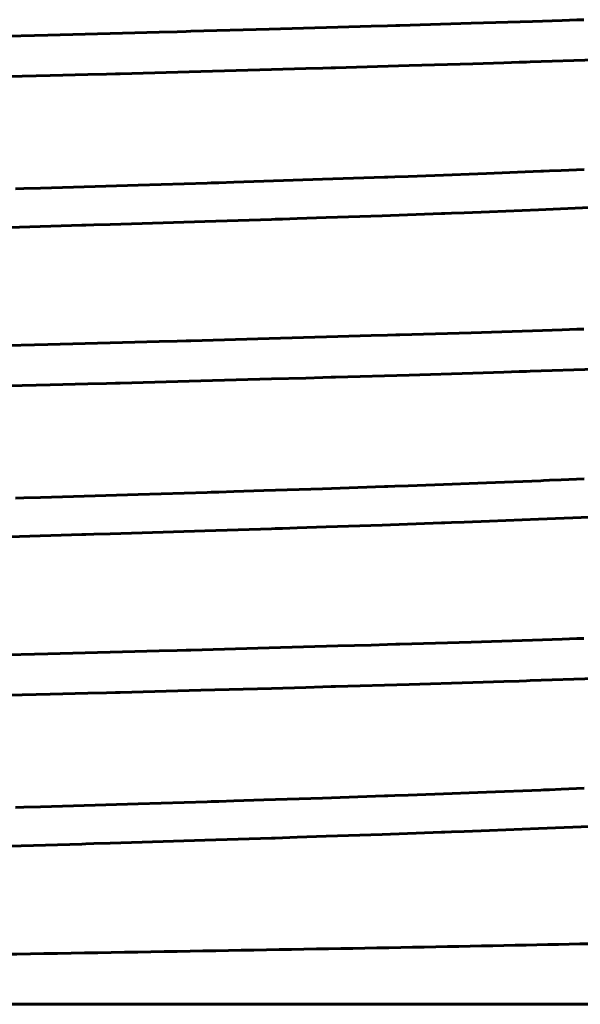
# Model space of a CAD drawing. Units: millimetres. Extents: x -250 to 250, y -664 to 664.
# Drawn here: x 8 to 13, y -414 to -406 of the extents above; entities that cross this region are included whole.
import ezdxf

# ---------------------------------------------------------------- set-up
doc = ezdxf.new("R2010")
doc.units = ezdxf.units.MM
doc.linetypes.add('K5LT_BASIC', pattern=[0])
doc.layers.add('Системный слой (1)', color=7, linetype='Continuous', true_color=0x909090)

# ---------------------------------------------------------------- blocks, each defined once
blk = doc.blocks.new('U40')
at = {"layer": 'Системный слой (1)', "color": 150, "linetype": 'K5LT_BASIC', "lineweight": 60, "true_color": 0x0080ff}
for p, q in [((11.7645, -406.6869), (11.2893, -406.7012)), ((11.9954, -406.6797), (11.7645, -406.6869)), ((12.1092, -406.6761), (11.9954, -406.6797)), ((12.1656, -406.6743), (12.1092, -406.6761)), ((12.1937, -406.6734), (12.1656, -406.6743)), ((12.6835, -406.6573), (12.1937, -406.6734)), ((9.0977, -406.762), (9.0285, -406.7638)), ((9.1321, -406.7611), (9.0977, -406.762)), ((9.7337, -406.7452), (9.1321, -406.7611)), ((10.2601, -406.7308), (9.7337, -406.7452)), ((10.5175, -406.7236), (10.2601, -406.7308)), ((10.6446, -406.72), (10.5175, -406.7236)), ((10.7078, -406.7182), (10.6446, -406.72)), ((10.7393, -406.7173), (10.7078, -406.7182)), ((11.2893, -406.7012), (10.7393, -406.7173)), ((8.6093, -406.7747), (8.0388, -406.7891)), ((8.8896, -406.7674), (8.6093, -406.7747)), ((9.0285, -406.7638), (8.8896, -406.7674)), ((12.6835, -408.9663), (12.1937, -408.9824)), ((10.2601, -409.0398), (9.7337, -409.0542)), ((10.5175, -409.0326), (10.2601, -409.0398)), ((10.6446, -409.029), (10.5175, -409.0326)), ((10.7078, -409.0272), (10.6446, -409.029)), ((10.7393, -409.0263), (10.7078, -409.0272)), ((11.2893, -409.0102), (10.7393, -409.0263)), ((11.7645, -408.9959), (11.2893, -409.0102)), ((11.9954, -408.9887), (11.7645, -408.9959)), ((12.1092, -408.9851), (11.9954, -408.9887)), ((12.1656, -408.9833), (12.1092, -408.9851)), ((12.1937, -408.9824), (12.1656, -408.9833)), ((8.6093, -409.0837), (8.0388, -409.0981)), ((8.8896, -409.0764), (8.6093, -409.0837)), ((9.0285, -409.0728), (8.8896, -409.0764)), ((9.0977, -409.071), (9.0285, -409.0728)), ((9.1321, -409.0701), (9.0977, -409.071)), ((9.7337, -409.0542), (9.1321, -409.0701)), ((11.2893, -411.3192), (10.7393, -411.3353)), ((11.7645, -411.3049), (11.2893, -411.3192)), ((11.9954, -411.2977), (11.7645, -411.3049)), ((12.1092, -411.2941), (11.9954, -411.2977)), ((12.1656, -411.2923), (12.1092, -411.2941)), ((12.1937, -411.2914), (12.1656, -411.2923)), ((12.6835, -411.2753), (12.1937, -411.2914)), ((8.6093, -411.3927), (8.0388, -411.4071)), ((8.8896, -411.3854), (8.6093, -411.3927)), ((9.0285, -411.3818), (8.8896, -411.3854)), ((9.0977, -411.38), (9.0285, -411.3818)), ((9.1321, -411.3791), (9.0977, -411.38)), ((9.7337, -411.3632), (9.1321, -411.3791)), ((10.2601, -411.3488), (9.7337, -411.3632)), ((10.5175, -411.3416), (10.2601, -411.3488)), ((10.6446, -411.338), (10.5175, -411.3416)), ((10.7078, -411.3362), (10.6446, -411.338)), ((10.7393, -411.3353), (10.7078, -411.3362))]:
    blk.add_line(p, q, dxfattribs=at)
blk = doc.blocks.new('U68')
at = {"layer": 'Системный слой (1)', "color": 150, "linetype": 'K5LT_BASIC', "lineweight": 60, "true_color": 0x0080ff}
for p, q in [((11.8655, -407.5058), (12.2711, -407.4898)), ((12.2711, -407.4898), (12.2932, -407.4889)), ((12.2932, -407.4889), (12.3372, -407.4871)), ((12.3372, -407.4871), (12.4244, -407.4835)), ((12.4244, -407.4835), (12.5951, -407.4764)), ((9.867, -407.5747), (9.9805, -407.5711)), ((9.9805, -407.5711), (10.2047, -407.564)), ((10.2047, -407.564), (10.6413, -407.5496)), ((10.6413, -407.5496), (11.105, -407.5336)), ((11.105, -407.5336), (11.1305, -407.5327)), ((11.1305, -407.5327), (11.1814, -407.5309)), ((11.1814, -407.5309), (11.2825, -407.5273)), ((11.2825, -407.5273), (11.4812, -407.5202)), ((11.4812, -407.5202), (11.8655, -407.5058)), ((8.3499, -407.6204), (8.4125, -407.6186)), ((8.4125, -407.6186), (8.537, -407.6149)), ((8.537, -407.6149), (8.7837, -407.6077)), ((8.7837, -407.6077), (9.2668, -407.5933)), ((9.2668, -407.5933), (9.7812, -407.5774)), ((9.7812, -407.5774), (9.8098, -407.5765)), ((9.8098, -407.5765), (9.867, -407.5747)), ((10.6413, -409.8586), (11.105, -409.8426)), ((11.105, -409.8426), (11.1305, -409.8417)), ((11.1305, -409.8417), (11.1814, -409.8399)), ((11.1814, -409.8399), (11.2825, -409.8363)), ((11.2825, -409.8363), (11.4812, -409.8292)), ((11.4812, -409.8292), (11.8655, -409.8148)), ((11.8655, -409.8148), (12.2711, -409.7988)), ((12.2711, -409.7988), (12.2932, -409.7979)), ((12.2932, -409.7979), (12.3372, -409.7961)), ((12.3372, -409.7961), (12.4244, -409.7925)), ((12.4244, -409.7925), (12.5951, -409.7854)), ((8.537, -409.9239), (8.7837, -409.9167)), ((8.7837, -409.9167), (9.2668, -409.9023)), ((9.2668, -409.9023), (9.7812, -409.8864)), ((9.7812, -409.8864), (9.8098, -409.8855)), ((9.8098, -409.8855), (9.867, -409.8837)), ((9.867, -409.8837), (9.9805, -409.8801)), ((9.9805, -409.8801), (10.2047, -409.873)), ((10.2047, -409.873), (10.6413, -409.8586)), ((8.3499, -409.9294), (8.4125, -409.9276)), ((8.4125, -409.9276), (8.537, -409.9239)), ((11.4812, -412.1382), (11.8655, -412.1238)), ((11.8655, -412.1238), (12.2711, -412.1078)), ((12.2711, -412.1078), (12.2932, -412.1069)), ((12.2932, -412.1069), (12.3372, -412.1051)), ((12.3372, -412.1051), (12.4244, -412.1015)), ((12.4244, -412.1015), (12.5951, -412.0944)), ((9.2668, -412.2113), (9.7812, -412.1954)), ((9.7812, -412.1954), (9.8098, -412.1945)), ((9.8098, -412.1945), (9.867, -412.1927)), ((9.867, -412.1927), (9.9805, -412.1891)), ((9.9805, -412.1891), (10.2047, -412.182)), ((10.2047, -412.182), (10.6413, -412.1676)), ((10.6413, -412.1676), (11.105, -412.1516)), ((11.105, -412.1516), (11.1305, -412.1507)), ((11.1305, -412.1507), (11.1814, -412.1489)), ((11.1814, -412.1489), (11.2825, -412.1453)), ((11.2825, -412.1453), (11.4812, -412.1382)), ((8.3499, -412.2384), (8.4125, -412.2366)), ((8.4125, -412.2366), (8.537, -412.2329)), ((8.537, -412.2329), (8.7837, -412.2257)), ((8.7837, -412.2257), (9.2668, -412.2113))]:
    blk.add_line(p, q, dxfattribs=at)
blk = doc.blocks.new('U78')
at = {"layer": 'Системный слой (1)', "color": 150, "linetype": 'K5LT_BASIC', "lineweight": 60, "true_color": 0x0080ff}
for p, q in [((11.7008, -407.7986), (11.89, -407.7915)), ((11.89, -407.7915), (12.2548, -407.7771)), ((12.2548, -407.7771), (12.6385, -407.7611)), ((9.2957, -407.879), (9.7632, -407.8646)), ((9.7632, -407.8646), (10.2608, -407.8487)), ((10.2608, -407.8487), (10.2884, -407.8478)), ((10.2884, -407.8478), (10.3435, -407.846)), ((10.3435, -407.846), (10.4528, -407.8425)), ((10.4528, -407.8425), (10.6684, -407.8353)), ((10.6684, -407.8353), (11.0873, -407.8209)), ((11.0873, -407.8209), (11.5315, -407.8049)), ((11.5315, -407.8049), (11.5559, -407.804)), ((11.5559, -407.804), (11.6045, -407.8022)), ((11.6045, -407.8022), (11.7008, -407.7986)), ((8.3016, -407.9084), (8.8444, -407.8926)), ((8.8444, -407.8926), (8.8749, -407.8917)), ((8.8749, -407.8917), (8.9357, -407.8899)), ((8.9357, -407.8899), (9.0566, -407.8863)), ((9.0566, -407.8863), (9.2957, -407.879)), ((12.2548, -410.0861), (12.6385, -410.0701)), ((10.6684, -410.1443), (11.0873, -410.1299)), ((11.0873, -410.1299), (11.5315, -410.1139)), ((11.5315, -410.1139), (11.5559, -410.113)), ((11.5559, -410.113), (11.6045, -410.1112)), ((11.6045, -410.1112), (11.7008, -410.1076)), ((11.7008, -410.1076), (11.89, -410.1005)), ((11.89, -410.1005), (12.2548, -410.0861)), ((8.3016, -410.2174), (8.8444, -410.2016)), ((8.8444, -410.2016), (8.8749, -410.2007)), ((8.8749, -410.2007), (8.9357, -410.1989)), ((8.9357, -410.1989), (9.0566, -410.1953)), ((9.0566, -410.1953), (9.2957, -410.188)), ((9.2957, -410.188), (9.7632, -410.1736)), ((9.7632, -410.1736), (10.2608, -410.1577)), ((10.2608, -410.1577), (10.2884, -410.1568)), ((10.2884, -410.1568), (10.3435, -410.155)), ((10.3435, -410.155), (10.4528, -410.1515)), ((10.4528, -410.1515), (10.6684, -410.1443)), ((11.5315, -412.4229), (11.5559, -412.422)), ((11.5559, -412.422), (11.6045, -412.4202)), ((11.6045, -412.4202), (11.7008, -412.4166)), ((11.7008, -412.4166), (11.89, -412.4095)), ((11.89, -412.4095), (12.2548, -412.3951)), ((12.2548, -412.3951), (12.6385, -412.3791)), ((9.2957, -412.497), (9.7632, -412.4826)), ((9.7632, -412.4826), (10.2608, -412.4667)), ((10.2608, -412.4667), (10.2884, -412.4658)), ((10.2884, -412.4658), (10.3435, -412.464)), ((10.3435, -412.464), (10.4528, -412.4605)), ((10.4528, -412.4605), (10.6684, -412.4533)), ((10.6684, -412.4533), (11.0873, -412.4389)), ((11.0873, -412.4389), (11.5315, -412.4229)), ((8.3016, -412.5264), (8.8444, -412.5106)), ((8.8444, -412.5106), (8.8749, -412.5097)), ((8.8749, -412.5097), (8.9357, -412.5079)), ((8.9357, -412.5079), (9.0566, -412.5043)), ((9.0566, -412.5043), (9.2957, -412.497))]:
    blk.add_line(p, q, dxfattribs=at)
blk = doc.blocks.new('U79')
at = {"layer": 'Системный слой (1)', "color": 150, "linetype": 'K5LT_BASIC', "lineweight": 60, "true_color": 0x0080ff}
for p, q in [((11.7514, -406.3851), (11.2197, -406.4011)), ((12.2089, -406.3707), (11.7514, -406.3851)), ((12.4308, -406.3635), (12.2089, -406.3707)), ((12.5399, -406.3599), (12.4308, -406.3635)), ((12.594, -406.3581), (12.5399, -406.3599)), ((9.1491, -406.4585), (8.5918, -406.4729)), ((9.4225, -406.4513), (9.1491, -406.4585)), ((9.5579, -406.4477), (9.4225, -406.4513)), ((9.6252, -406.4459), (9.5579, -406.4477)), ((9.6588, -406.445), (9.6252, -406.4459)), ((10.2449, -406.429), (9.6588, -406.445)), ((10.7558, -406.4146), (10.2449, -406.429)), ((11.005, -406.4074), (10.7558, -406.4146)), ((11.1281, -406.4038), (11.005, -406.4074)), ((11.1893, -406.402), (11.1281, -406.4038)), ((11.2197, -406.4011), (11.1893, -406.402)), ((8.5918, -406.4729), (7.9603, -406.4888)), ((12.4308, -408.6725), (12.2089, -408.6797)), ((12.5399, -408.6689), (12.4308, -408.6725)), ((12.594, -408.6671), (12.5399, -408.6689)), ((10.2449, -408.738), (9.6588, -408.754)), ((10.7558, -408.7236), (10.2449, -408.738)), ((11.005, -408.7164), (10.7558, -408.7236)), ((11.1281, -408.7128), (11.005, -408.7164)), ((11.1893, -408.711), (11.1281, -408.7128)), ((11.2197, -408.7101), (11.1893, -408.711)), ((11.7514, -408.6941), (11.2197, -408.7101)), ((12.2089, -408.6797), (11.7514, -408.6941)), ((8.5918, -408.7819), (7.9603, -408.7978)), ((9.1491, -408.7675), (8.5918, -408.7819)), ((9.4225, -408.7603), (9.1491, -408.7675)), ((9.5579, -408.7567), (9.4225, -408.7603)), ((9.6252, -408.7549), (9.5579, -408.7567)), ((9.6588, -408.754), (9.6252, -408.7549)), ((11.005, -411.0254), (10.7558, -411.0326)), ((11.1281, -411.0218), (11.005, -411.0254)), ((11.1893, -411.02), (11.1281, -411.0218)), ((11.2197, -411.0191), (11.1893, -411.02)), ((11.7514, -411.0031), (11.2197, -411.0191)), ((12.2089, -410.9887), (11.7514, -411.0031)), ((12.4308, -410.9815), (12.2089, -410.9887)), ((12.5399, -410.9779), (12.4308, -410.9815)), ((12.594, -410.9761), (12.5399, -410.9779)), ((8.5918, -411.0909), (7.9603, -411.1068)), ((9.1491, -411.0765), (8.5918, -411.0909)), ((9.4225, -411.0693), (9.1491, -411.0765)), ((9.5579, -411.0657), (9.4225, -411.0693)), ((9.6252, -411.0639), (9.5579, -411.0657)), ((9.6588, -411.063), (9.6252, -411.0639)), ((10.2449, -411.047), (9.6588, -411.063)), ((10.7558, -411.0326), (10.2449, -411.047))]:
    blk.add_line(p, q, dxfattribs=at)
blk = doc.blocks.new('U120')
at = {"layer": 'Системный слой (1)', "color": 150, "linetype": 'K5LT_BASIC', "lineweight": 60, "true_color": 0x0080ff}
for p, q in [((11.7645, -406.6869), (11.2893, -406.7012)), ((11.9954, -406.6797), (11.7645, -406.6869)), ((12.1092, -406.6761), (11.9954, -406.6797)), ((12.1656, -406.6743), (12.1092, -406.6761)), ((12.1937, -406.6734), (12.1656, -406.6743)), ((12.6835, -406.6573), (12.1937, -406.6734)), ((9.0977, -406.762), (9.0285, -406.7638)), ((9.1321, -406.7611), (9.0977, -406.762)), ((9.7337, -406.7452), (9.1321, -406.7611)), ((10.2601, -406.7308), (9.7337, -406.7452)), ((10.5175, -406.7236), (10.2601, -406.7308)), ((10.6446, -406.72), (10.5175, -406.7236)), ((10.7078, -406.7182), (10.6446, -406.72)), ((10.7393, -406.7173), (10.7078, -406.7182)), ((11.2893, -406.7012), (10.7393, -406.7173)), ((8.6093, -406.7747), (8.0388, -406.7891)), ((8.8896, -406.7674), (8.6093, -406.7747)), ((9.0285, -406.7638), (8.8896, -406.7674)), ((12.6835, -408.9663), (12.1937, -408.9824)), ((10.2601, -409.0398), (9.7337, -409.0542)), ((10.5175, -409.0326), (10.2601, -409.0398)), ((10.6446, -409.029), (10.5175, -409.0326)), ((10.7078, -409.0272), (10.6446, -409.029)), ((10.7393, -409.0263), (10.7078, -409.0272)), ((11.2893, -409.0102), (10.7393, -409.0263)), ((11.7645, -408.9959), (11.2893, -409.0102)), ((11.9954, -408.9887), (11.7645, -408.9959)), ((12.1092, -408.9851), (11.9954, -408.9887)), ((12.1656, -408.9833), (12.1092, -408.9851)), ((12.1937, -408.9824), (12.1656, -408.9833)), ((8.6093, -409.0837), (8.0388, -409.0981)), ((8.8896, -409.0764), (8.6093, -409.0837)), ((9.0285, -409.0728), (8.8896, -409.0764)), ((9.0977, -409.071), (9.0285, -409.0728)), ((9.1321, -409.0701), (9.0977, -409.071)), ((9.7337, -409.0542), (9.1321, -409.0701)), ((11.2893, -411.3192), (10.7393, -411.3353)), ((11.7645, -411.3049), (11.2893, -411.3192)), ((11.9954, -411.2977), (11.7645, -411.3049)), ((12.1092, -411.2941), (11.9954, -411.2977)), ((12.1656, -411.2923), (12.1092, -411.2941)), ((12.1937, -411.2914), (12.1656, -411.2923)), ((12.6835, -411.2753), (12.1937, -411.2914)), ((8.6093, -411.3927), (8.0388, -411.4071)), ((8.8896, -411.3854), (8.6093, -411.3927)), ((9.0285, -411.3818), (8.8896, -411.3854)), ((9.0977, -411.38), (9.0285, -411.3818)), ((9.1321, -411.3791), (9.0977, -411.38)), ((9.7337, -411.3632), (9.1321, -411.3791)), ((10.2601, -411.3488), (9.7337, -411.3632)), ((10.5175, -411.3416), (10.2601, -411.3488)), ((10.6446, -411.338), (10.5175, -411.3416)), ((10.7078, -411.3362), (10.6446, -411.338)), ((10.7393, -411.3353), (10.7078, -411.3362))]:
    blk.add_line(p, q, dxfattribs=at)
blk = doc.blocks.new('U171')
at = {"layer": 'Системный слой (1)', "color": 150, "linetype": 'K5LT_BASIC', "lineweight": 60, "true_color": 0x0080ff}
for p, q in [((11.8655, -407.5058), (12.2711, -407.4898)), ((12.2711, -407.4898), (12.2932, -407.4889)), ((12.2932, -407.4889), (12.3372, -407.4871)), ((12.3372, -407.4871), (12.4244, -407.4835)), ((12.4244, -407.4835), (12.5951, -407.4764)), ((9.867, -407.5747), (9.9805, -407.5711)), ((9.9805, -407.5711), (10.2047, -407.564)), ((10.2047, -407.564), (10.6413, -407.5496)), ((10.6413, -407.5496), (11.105, -407.5336)), ((11.105, -407.5336), (11.1305, -407.5327)), ((11.1305, -407.5327), (11.1814, -407.5309)), ((11.1814, -407.5309), (11.2825, -407.5273)), ((11.2825, -407.5273), (11.4812, -407.5202)), ((11.4812, -407.5202), (11.8655, -407.5058)), ((8.3499, -407.6204), (8.4125, -407.6186)), ((8.4125, -407.6186), (8.537, -407.6149)), ((8.537, -407.6149), (8.7837, -407.6077)), ((8.7837, -407.6077), (9.2668, -407.5933)), ((9.2668, -407.5933), (9.7812, -407.5774)), ((9.7812, -407.5774), (9.8098, -407.5765)), ((9.8098, -407.5765), (9.867, -407.5747)), ((10.6413, -409.8586), (11.105, -409.8426)), ((11.105, -409.8426), (11.1305, -409.8417)), ((11.1305, -409.8417), (11.1814, -409.8399)), ((11.1814, -409.8399), (11.2825, -409.8363)), ((11.2825, -409.8363), (11.4812, -409.8292)), ((11.4812, -409.8292), (11.8655, -409.8148)), ((11.8655, -409.8148), (12.2711, -409.7988)), ((12.2711, -409.7988), (12.2932, -409.7979)), ((12.2932, -409.7979), (12.3372, -409.7961)), ((12.3372, -409.7961), (12.4244, -409.7925)), ((12.4244, -409.7925), (12.5951, -409.7854)), ((8.537, -409.9239), (8.7837, -409.9167)), ((8.7837, -409.9167), (9.2668, -409.9023)), ((9.2668, -409.9023), (9.7812, -409.8864)), ((9.7812, -409.8864), (9.8098, -409.8855)), ((9.8098, -409.8855), (9.867, -409.8837)), ((9.867, -409.8837), (9.9805, -409.8801)), ((9.9805, -409.8801), (10.2047, -409.873)), ((10.2047, -409.873), (10.6413, -409.8586)), ((8.3499, -409.9294), (8.4125, -409.9276)), ((8.4125, -409.9276), (8.537, -409.9239)), ((11.4812, -412.1382), (11.8655, -412.1238)), ((11.8655, -412.1238), (12.2711, -412.1078)), ((12.2711, -412.1078), (12.2932, -412.1069)), ((12.2932, -412.1069), (12.3372, -412.1051)), ((12.3372, -412.1051), (12.4244, -412.1015)), ((12.4244, -412.1015), (12.5951, -412.0944)), ((9.2668, -412.2113), (9.7812, -412.1954)), ((9.7812, -412.1954), (9.8098, -412.1945)), ((9.8098, -412.1945), (9.867, -412.1927)), ((9.867, -412.1927), (9.9805, -412.1891)), ((9.9805, -412.1891), (10.2047, -412.182)), ((10.2047, -412.182), (10.6413, -412.1676)), ((10.6413, -412.1676), (11.105, -412.1516)), ((11.105, -412.1516), (11.1305, -412.1507)), ((11.1305, -412.1507), (11.1814, -412.1489)), ((11.1814, -412.1489), (11.2825, -412.1453)), ((11.2825, -412.1453), (11.4812, -412.1382)), ((8.3499, -412.2384), (8.4125, -412.2366)), ((8.4125, -412.2366), (8.537, -412.2329)), ((8.537, -412.2329), (8.7837, -412.2257)), ((8.7837, -412.2257), (9.2668, -412.2113))]:
    blk.add_line(p, q, dxfattribs=at)
blk = doc.blocks.new('U191')
at = {"layer": 'Системный слой (1)', "color": 150, "linetype": 'K5LT_BASIC', "lineweight": 60, "true_color": 0x0080ff}
for p, q in [((11.7514, -406.3851), (11.2197, -406.4011)), ((12.2089, -406.3707), (11.7514, -406.3851)), ((12.4308, -406.3635), (12.2089, -406.3707)), ((12.5399, -406.3599), (12.4308, -406.3635)), ((12.594, -406.3581), (12.5399, -406.3599)), ((9.1491, -406.4585), (8.5918, -406.4729)), ((9.4225, -406.4513), (9.1491, -406.4585)), ((9.5579, -406.4477), (9.4225, -406.4513)), ((9.6252, -406.4459), (9.5579, -406.4477)), ((9.6588, -406.445), (9.6252, -406.4459)), ((10.2449, -406.429), (9.6588, -406.445)), ((10.7558, -406.4146), (10.2449, -406.429)), ((11.005, -406.4074), (10.7558, -406.4146)), ((11.1281, -406.4038), (11.005, -406.4074)), ((11.1893, -406.402), (11.1281, -406.4038)), ((11.2197, -406.4011), (11.1893, -406.402)), ((8.5918, -406.4729), (7.9603, -406.4888)), ((12.4308, -408.6725), (12.2089, -408.6797)), ((12.5399, -408.6689), (12.4308, -408.6725)), ((12.594, -408.6671), (12.5399, -408.6689)), ((10.2449, -408.738), (9.6588, -408.754)), ((10.7558, -408.7236), (10.2449, -408.738)), ((11.005, -408.7164), (10.7558, -408.7236)), ((11.1281, -408.7128), (11.005, -408.7164)), ((11.1893, -408.711), (11.1281, -408.7128)), ((11.2197, -408.7101), (11.1893, -408.711)), ((11.7514, -408.6941), (11.2197, -408.7101)), ((12.2089, -408.6797), (11.7514, -408.6941)), ((8.5918, -408.7819), (7.9603, -408.7978)), ((9.1491, -408.7675), (8.5918, -408.7819)), ((9.4225, -408.7603), (9.1491, -408.7675)), ((9.5579, -408.7567), (9.4225, -408.7603)), ((9.6252, -408.7549), (9.5579, -408.7567)), ((9.6588, -408.754), (9.6252, -408.7549)), ((11.005, -411.0254), (10.7558, -411.0326)), ((11.1281, -411.0218), (11.005, -411.0254)), ((11.1893, -411.02), (11.1281, -411.0218)), ((11.2197, -411.0191), (11.1893, -411.02)), ((11.7514, -411.0031), (11.2197, -411.0191)), ((12.2089, -410.9887), (11.7514, -411.0031)), ((12.4308, -410.9815), (12.2089, -410.9887)), ((12.5399, -410.9779), (12.4308, -410.9815)), ((12.594, -410.9761), (12.5399, -410.9779)), ((8.5918, -411.0909), (7.9603, -411.1068)), ((9.1491, -411.0765), (8.5918, -411.0909)), ((9.4225, -411.0693), (9.1491, -411.0765)), ((9.5579, -411.0657), (9.4225, -411.0693)), ((9.6252, -411.0639), (9.5579, -411.0657)), ((9.6588, -411.063), (9.6252, -411.0639)), ((10.2449, -411.047), (9.6588, -411.063)), ((10.7558, -411.0326), (10.2449, -411.047))]:
    blk.add_line(p, q, dxfattribs=at)
blk = doc.blocks.new('U196')
at = {"layer": 'Системный слой (1)', "color": 150, "linetype": 'K5LT_BASIC', "lineweight": 60, "true_color": 0x0080ff}
for p, q in [((11.7008, -407.7986), (11.89, -407.7915)), ((11.89, -407.7915), (12.2548, -407.7771)), ((12.2548, -407.7771), (12.6385, -407.7611)), ((9.2957, -407.879), (9.7632, -407.8646)), ((9.7632, -407.8646), (10.2608, -407.8487)), ((10.2608, -407.8487), (10.2884, -407.8478)), ((10.2884, -407.8478), (10.3435, -407.846)), ((10.3435, -407.846), (10.4528, -407.8425)), ((10.4528, -407.8425), (10.6684, -407.8353)), ((10.6684, -407.8353), (11.0873, -407.8209)), ((11.0873, -407.8209), (11.5315, -407.8049)), ((11.5315, -407.8049), (11.5559, -407.804)), ((11.5559, -407.804), (11.6045, -407.8022)), ((11.6045, -407.8022), (11.7008, -407.7986)), ((8.3016, -407.9084), (8.8444, -407.8926)), ((8.8444, -407.8926), (8.8749, -407.8917)), ((8.8749, -407.8917), (8.9357, -407.8899)), ((8.9357, -407.8899), (9.0566, -407.8863)), ((9.0566, -407.8863), (9.2957, -407.879)), ((12.2548, -410.0861), (12.6385, -410.0701)), ((10.6684, -410.1443), (11.0873, -410.1299)), ((11.0873, -410.1299), (11.5315, -410.1139)), ((11.5315, -410.1139), (11.5559, -410.113)), ((11.5559, -410.113), (11.6045, -410.1112)), ((11.6045, -410.1112), (11.7008, -410.1076)), ((11.7008, -410.1076), (11.89, -410.1005)), ((11.89, -410.1005), (12.2548, -410.0861)), ((8.3016, -410.2174), (8.8444, -410.2016)), ((8.8444, -410.2016), (8.8749, -410.2007)), ((8.8749, -410.2007), (8.9357, -410.1989)), ((8.9357, -410.1989), (9.0566, -410.1953)), ((9.0566, -410.1953), (9.2957, -410.188)), ((9.2957, -410.188), (9.7632, -410.1736)), ((9.7632, -410.1736), (10.2608, -410.1577)), ((10.2608, -410.1577), (10.2884, -410.1568)), ((10.2884, -410.1568), (10.3435, -410.155)), ((10.3435, -410.155), (10.4528, -410.1515)), ((10.4528, -410.1515), (10.6684, -410.1443)), ((11.5315, -412.4229), (11.5559, -412.422)), ((11.5559, -412.422), (11.6045, -412.4202)), ((11.6045, -412.4202), (11.7008, -412.4166)), ((11.7008, -412.4166), (11.89, -412.4095)), ((11.89, -412.4095), (12.2548, -412.3951)), ((12.2548, -412.3951), (12.6385, -412.3791)), ((9.2957, -412.497), (9.7632, -412.4826)), ((9.7632, -412.4826), (10.2608, -412.4667)), ((10.2608, -412.4667), (10.2884, -412.4658)), ((10.2884, -412.4658), (10.3435, -412.464)), ((10.3435, -412.464), (10.4528, -412.4605)), ((10.4528, -412.4605), (10.6684, -412.4533)), ((10.6684, -412.4533), (11.0873, -412.4389)), ((11.0873, -412.4389), (11.5315, -412.4229)), ((8.3016, -412.5264), (8.8444, -412.5106)), ((8.8444, -412.5106), (8.8749, -412.5097)), ((8.8749, -412.5097), (8.9357, -412.5079)), ((8.9357, -412.5079), (9.0566, -412.5043)), ((9.0566, -412.5043), (9.2957, -412.497))]:
    blk.add_line(p, q, dxfattribs=at)

msp = doc.modelspace()

# ---------------------------------------------------------------- linework, layer by layer
at = {"layer": 'Системный слой (1)', "color": 150, "linetype": 'K5LT_BASIC', "lineweight": 60, "true_color": 0x0080ff}
msp.add_line((16.25, -413.7071), (-14.353, -413.7071), dxfattribs=at)
msp.add_line((16.25, -413.7071), (-14.353, -413.7071), dxfattribs=at)
msp.add_open_spline([(14.6393, -413.2071), (14.3251, -413.2158), (13.6355, -413.2334), (12.4307, -413.2597), (11.0715, -413.286), (9.5756, -413.3123), (7.9626, -413.3386), (6.2533, -413.365), (4.4698, -413.3913), (2.635, -413.4176), (0.7726, -413.4439), (-1.0938, -413.4702), (-2.9403, -413.4965), (-4.7435, -413.5229), (-6.4805, -413.5492), (-8.1295, -413.5755), (-9.6696, -413.6018), (-11.0818, -413.6281), (-12.3483, -413.6544), (-13.4536, -413.6807), (-14.0739, -413.6983), (-14.353, -413.7071)], degree=3, dxfattribs=at)
msp.add_open_spline([(14.6393, -413.2071), (14.3251, -413.2158), (13.6355, -413.2334), (12.4307, -413.2597), (11.0715, -413.286), (9.5756, -413.3123), (7.9626, -413.3386), (6.2533, -413.365), (4.4698, -413.3913), (2.635, -413.4176), (0.7726, -413.4439), (-1.0938, -413.4702), (-2.9403, -413.4965), (-4.7435, -413.5229), (-6.4805, -413.5492), (-8.1295, -413.5755), (-9.6696, -413.6018), (-11.0818, -413.6281), (-12.3483, -413.6544), (-13.4536, -413.6807), (-14.0739, -413.6983), (-14.353, -413.7071)], degree=3, dxfattribs=at)

# ---------------------------------------------------------------- block references
at = {"layer": 'Системный слой (1)'}
for name in ['U40', 'U120', 'U68', 'U171', 'U78', 'U196', 'U79', 'U191']:
    msp.add_blockref(name, (0, 0), dxfattribs=at)

doc.saveas('drawing.dxf')
